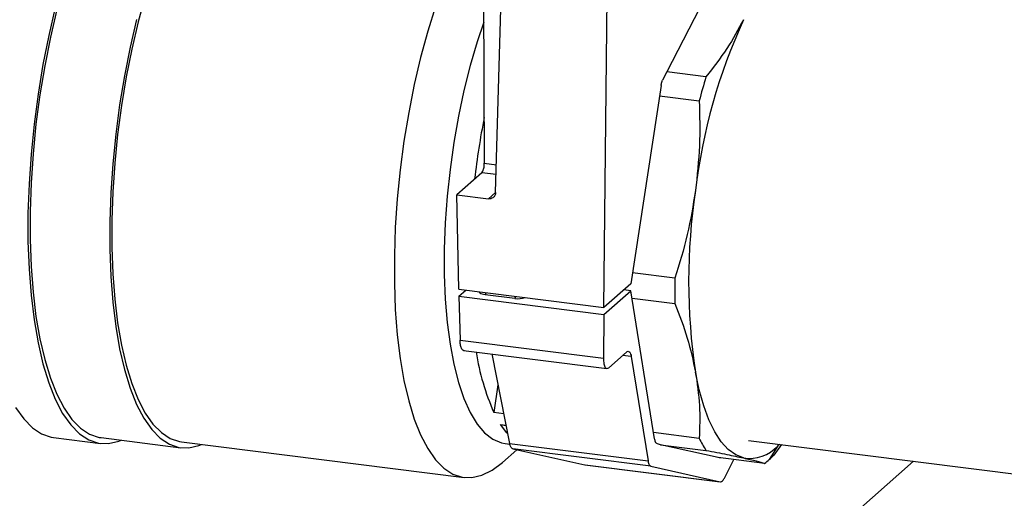
# Model space of a CAD drawing. Units: millimetres. Extents: x 4 to 416, y 4 to 293.
# Drawn here: x 241 to 262, y 156 to 166 of the extents above; entities that cross this region are included whole.
import ezdxf

# ---------------------------------------------------------------- set-up
doc = ezdxf.new("R2010")
doc.units = ezdxf.units.MM

msp = doc.modelspace()

# ---------------------------------------------------------------- linework, layer by layer
at = {"color": 7, "linetype": 'Continuous', "lineweight": 25}
for p, q in [((250.758, 167.307), (250.775, 163.072)), ((251.019, 162.439), (251.154, 167.184)), ((255.902, 167.372), (254.704, 165.04)), ((253.347, 159.965), (253.424, 167.019)), ((254.704, 165.04), (254.611, 164.859)), ((255.545, 164.934), (254.704, 165.04)), ((254.578, 164.746), (253.929, 160.478)), ((254.545, 164.526), (255.4, 164.419)), ((250.775, 163.072), (251.036, 163.039)), ((250.719, 162.868), (250.181, 162.394)), ((251.03, 162.829), (250.719, 162.868)), ((250.229, 160.358), (250.181, 162.394)), ((250.181, 162.394), (250.864, 162.308)), ((250.864, 162.308), (251.019, 162.444)), ((254.878, 160.597), (253.964, 160.712)), ((253.929, 160.478), (253.347, 159.965)), ((250.229, 160.358), (253.347, 159.965)), ((250.23, 160.208), (250.379, 160.339)), ((250.23, 160.208), (253.348, 159.815)), ((250.23, 160.208), (250.253, 159.263)), ((251.432, 160.16), (250.793, 160.241)), ((253.348, 159.815), (253.929, 160.327)), ((253.929, 160.327), (253.779, 160.346)), ((254.439, 157.142), (253.929, 160.327)), ((253.954, 160.166), (254.878, 160.05)), ((253.348, 159.815), (253.338, 158.875)), ((250.253, 159.263), (253.338, 158.875)), ((250.329, 159.042), (253.414, 158.653)), ((250.936, 158.966), (251.32, 157.037)), ((253.451, 158.67), (253.832, 159.007)), ((253.938, 158.909), (253.748, 158.933)), ((253.938, 158.909), (254.298, 156.662)), ((251.068, 158.301), (250.981, 157.706)), ((251.192, 157.679), (250.981, 157.706)), ((251.126, 157.447), (251.242, 157.432)), ((251.126, 157.447), (251.243, 157.425)), ((255.4, 157.149), (254.418, 157.273)), ((241.501, 157.168), (242.514, 157.04)), ((242.53, 157.164), (244.245, 156.948)), ((244.261, 157.072), (250.341, 156.306)), ((251.224, 157.035), (251.325, 157.022)), ((251.32, 157.037), (254.298, 156.662)), ((254.568, 157.013), (254.5, 157.028)), ((254.568, 157.013), (255.545, 156.89)), ((255.804, 156.735), (254.568, 157.013)), ((256.46, 157.104), (262.84, 156.3)), ((257.011, 156.79), (257.175, 157.014)), ((257.127, 157.02), (257.088, 156.985)), ((251.474, 156.904), (251.164, 156.631)), ((254.359, 156.549), (251.387, 156.923)), ((251.387, 156.923), (252.938, 156.581)), ((257.088, 156.985), (256.908, 156.693)), ((241.247, 140.106), (260.012, 156.656)), ((256.805, 156.609), (255.804, 156.735)), ((255.86, 156.723), (255.804, 156.735)), ((255.942, 156.293), (256.147, 156.692)), ((252.938, 156.581), (255.852, 156.214)), ((252.942, 156.58), (255.855, 156.213)), ((254.359, 156.549), (255.852, 156.214))]:
    msp.add_line(p, q, dxfattribs=at)
at = {"color": 7, "linetype": 'Continuous', "lineweight": 25, "flags": 128}
for points in [[(243.477, 166.679), (243.324, 166.117), (243.188, 165.532), (243.068, 164.93), (242.966, 164.315), (242.884, 163.694), (242.822, 163.072), (242.78, 162.455), (242.759, 161.849), (242.759, 161.258), (242.78, 160.689), (242.822, 160.146), (242.884, 159.634), (242.966, 159.158), (243.068, 158.723), (243.188, 158.331), (243.324, 157.988), (243.477, 157.695), (243.645, 157.456), (243.825, 157.273), (244.017, 157.146), (244.218, 157.079), (244.261, 157.072)], [(241.543, 166.429), (241.401, 165.821), (241.276, 165.196), (241.171, 164.558), (241.086, 163.914), (241.021, 163.268), (240.977, 162.628), (240.955, 161.998), (240.955, 161.385), (240.977, 160.794), (241.021, 160.23), (241.086, 159.699), (241.171, 159.205), (241.276, 158.753), (241.401, 158.347), (241.543, 157.991), (241.701, 157.687), (241.875, 157.439), (242.062, 157.248), (242.262, 157.117), (242.471, 157.047), (242.688, 157.038), (242.911, 157.091), (242.96, 157.11)], [(241.576, 166.381), (241.437, 165.785), (241.315, 165.171), (241.211, 164.545), (241.127, 163.912), (241.064, 163.278), (241.021, 162.65), (241, 162.032), (241, 161.43), (241.021, 160.849), (241.064, 160.296), (241.127, 159.775), (241.211, 159.29), (241.315, 158.846), (241.437, 158.447), (241.576, 158.097), (241.732, 157.799), (241.902, 157.555), (242.086, 157.368), (242.282, 157.24), (242.487, 157.171), (242.53, 157.164)], [(249.725, 166.448), (249.558, 165.913), (249.405, 165.351), (249.268, 164.766), (249.148, 164.164), (249.046, 163.549), (248.964, 162.928), (248.902, 162.306), (248.86, 161.689), (248.839, 161.083), (248.839, 160.492), (248.86, 159.923), (248.902, 159.38), (248.964, 158.868), (249.046, 158.392), (249.148, 157.957), (249.268, 157.565), (249.405, 157.222), (249.558, 156.929), (249.725, 156.69), (249.905, 156.507), (250.097, 156.38), (250.299, 156.313), (250.508, 156.304), (250.723, 156.355), (250.942, 156.464), (251.164, 156.631)], [(243.291, 166.165), (243.152, 165.569), (243.03, 164.955), (242.926, 164.329), (242.842, 163.696), (242.779, 163.062), (242.736, 162.434), (242.714, 161.815), (242.714, 161.214), (242.736, 160.633), (242.779, 160.08), (242.842, 159.559), (242.926, 159.074), (243.03, 158.63), (243.152, 158.231), (243.291, 157.881), (243.447, 157.583), (243.617, 157.339), (243.801, 157.152), (243.997, 157.024), (244.202, 156.955), (244.415, 156.946), (244.635, 156.998), (244.687, 157.018)], [(250.763, 166.112), (250.619, 165.685), (250.47, 165.175), (250.336, 164.64), (250.218, 164.086), (250.118, 163.517), (250.037, 162.941), (249.975, 162.363), (249.934, 161.788), (249.913, 161.224), (249.913, 160.674), (249.934, 160.146), (249.975, 159.645), (250.037, 159.176), (250.118, 158.743), (250.218, 158.35), (250.336, 158.004), (250.47, 157.705), (250.619, 157.458), (250.782, 157.266), (250.957, 157.13), (251.142, 157.051), (251.224, 157.035)], [(250.793, 160.241), (250.758, 160.247), (250.727, 160.255), (250.702, 160.264), (250.682, 160.276), (250.67, 160.288), (250.665, 160.301), (250.665, 160.303)], [(256.355, 156.727), (256.185, 156.791), (256.024, 156.907), (255.873, 157.072), (255.734, 157.286), (255.608, 157.546), (255.496, 157.85), (255.399, 158.195), (255.319, 158.577)], [(240.688, 157.815), (240.862, 157.566), (241.049, 157.376), (241.248, 157.245), (241.457, 157.175), (241.501, 157.168)], [(251.278, 157.248), (251.26, 157.269), (251.126, 157.447)]]:
    msp.add_lwpolyline(points, dxfattribs=at)
at = {"color": 7, "linetype": 'Continuous', "lineweight": 25}
for centre, radius, start, end in [((267.42, 161.06), 12.185, 155.2409, 173.2831), ((268.461, 161.016), 13.497, 163.1256, 165.3984), ((267.421, 160.793), 16.966, 168.9143, 173.4335), ((268.224, 160.531), 13.052, 171.3886, 188.6114), ((269.321, 160.324), 14.446, 178.914, 181.086), ((250.719, 160.305), 0.0977, 319.4183, 348.1628), ((251.358, 160.224), 0.0977, 319.4183, 348.1628), ((251.502, 160.65), 0.494, 261.8946, 287.7108), ((255.757, 159.814), 5.221, 188.8765, 203.8112), ((257.481, 158.145), 2.307, 205.5703, 212.9537), ((256.472, 157.564), 0.846, 262.0247, 316.7068), ((255.825, 157.917), 1.634, 306.8415, 311.4862), ((255.586, 158.189), 1.996, 311.4782, 315.5423)]:
    msp.add_arc(centre, radius, start, end, dxfattribs=at)
for points, knots in [([(256.355, 166.163), (256.242, 165.955), (256.014, 165.537), (255.702, 165.135), (255.545, 164.934)], [0, 0, 0, 0, 0.498004, 1, 1, 1, 1]), ([(254.578, 164.746), (254.583, 164.77), (254.591, 164.813), (254.605, 164.845), (254.611, 164.859)], [0, 0, 0, 0, 0.5600143, 1, 1, 1, 1]), ([(255.4, 164.419), (255.408, 164.095), (255.425, 163.45), (255.354, 162.806), (255.319, 162.485)], [0, 0, 0, 0, 0.5014816, 1, 1, 1, 1]), ([(250.719, 162.868), (250.727, 162.878), (250.744, 162.899), (250.763, 162.957), (250.774, 163.018), (250.775, 163.055), (250.775, 163.072)], [0, 0, 0, 0, 0.270681, 0.562292, 0.789283, 1, 1, 1, 1]), ([(251.019, 162.439), (251.016, 162.418), (251.009, 162.374), (250.967, 162.329), (250.916, 162.306), (250.881, 162.307), (250.864, 162.308)], [0, 0, 0, 0, 0.270718, 0.56234, 0.789313, 1, 1, 1, 1]), ([(255.319, 162.485), (255.267, 162.167), (255.163, 161.527), (254.973, 160.908), (254.878, 160.597)], [0, 0, 0, 0, 0.498004, 1, 1, 1, 1]), ([(254.878, 160.05), (254.973, 159.802), (255.163, 159.309), (255.267, 158.82), (255.319, 158.577)], [0, 0, 0, 0, 0.5014816, 1, 1, 1, 1]), ([(250.334, 159.045), (250.332, 159.044), (250.312, 159.037), (250.284, 159.081), (250.259, 159.161), (250.255, 159.23), (250.253, 159.263)], [0, 0, 0, 0, 0.049099, 0.429551, 0.725629, 1, 1, 1, 1]), ([(253.832, 159.007), (253.845, 159.015), (253.871, 159.031), (253.902, 159.011), (253.925, 158.969), (253.934, 158.929), (253.938, 158.909)], [0, 0, 0, 0, 0.274568, 0.56131, 0.785405, 1, 1, 1, 1]), ([(253.338, 158.875), (253.34, 158.833), (253.343, 158.746), (253.373, 158.671), (253.411, 158.646), (253.438, 158.662), (253.451, 158.67)], [0, 0, 0, 0, 0.270501, 0.562397, 0.789531, 1, 1, 1, 1]), ([(255.319, 158.577), (255.354, 158.335), (255.425, 157.85), (255.408, 157.383), (255.4, 157.149)], [0, 0, 0, 0, 0.498004, 1, 1, 1, 1]), ([(251.387, 156.923), (251.371, 156.933), (251.343, 156.949), (251.327, 157.011), (251.32, 157.037)], [0, 0, 0, 0, 0.5599857, 1, 1, 1, 1]), ([(254.5, 157.028), (254.485, 157.037), (254.458, 157.054), (254.445, 157.115), (254.439, 157.142)], [0, 0, 0, 0, 0.5599857, 1, 1, 1, 1]), ([(255.545, 156.89), (255.701, 156.86), (256.013, 156.801), (256.241, 156.751), (256.355, 156.727)], [0, 0, 0, 0, 0.501482, 1, 1, 1, 1]), ([(254.298, 156.662), (254.306, 156.629), (254.32, 156.569), (254.347, 156.555), (254.359, 156.549)], [0, 0, 0, 0, 0.560014, 1, 1, 1, 1]), ([(256.355, 156.727), (256.452, 156.705), (256.648, 156.659), (256.753, 156.626), (256.805, 156.609)], [0, 0, 0, 0, 0.498004, 1, 1, 1, 1]), ([(255.852, 156.214), (255.868, 156.216), (255.898, 156.22), (255.929, 156.271), (255.942, 156.293)], [0, 0, 0, 0, 0.559999, 1, 1, 1, 1])]:
    msp.add_open_spline(points, degree=3, knots=knots, dxfattribs=at)

doc.saveas('drawing.dxf')
